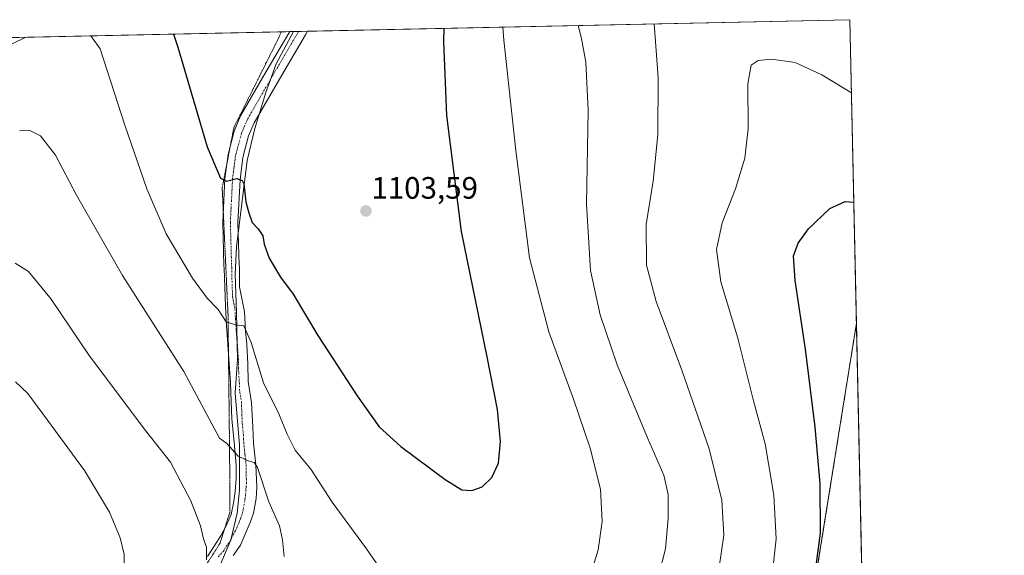
# Model space of a CAD drawing. Units: metres. Extents: x 644534 to 647985, y 4750773 to 4753159.
# Drawn here: x 647667 to 647985, y 4752986 to 4753159 of the extents above; entities that cross this region are included whole.
import ezdxf
from ezdxf.enums import TextEntityAlignment as Align

# ---------------------------------------------------------------- set-up
doc = ezdxf.new("R2010")
doc.units = ezdxf.units.M
doc.header["$MEASUREMENT"] = 0
for name, pattern in [('TRAZO_Y_PUNTO', [1, 0.5, -0.25, 0, -0.25]), ('TRAZOS', [0.75, 0.5, -0.25]), ('TRAZOS2', [0.375, 0.25, -0.125])]:
    doc.linetypes.add(name, pattern=pattern)
for name, color, linetype, lineweight in [('Arbolado forestal', 92, 'TRAZOS', 0), ('Arbolado forestal CxS', 92, 'Continuous', 0), ('Carátula', 7, 'Continuous', 5), ('Comarca CxS', 133, 'Continuous', 0), ('Comunidad Autónoma CxS', 142, 'Continuous', 0), ('Curva de nivel maestra', 36, 'Continuous', 30), ('Curva de nivel normal', 36, 'Continuous', 0), ('Municipio', 9, 'Continuous', 13), ('Municipio CxS', 142, 'Continuous', 0), ('Pista no pavimentada', 254, 'Continuous', 13), ('Pista no pavimentada Cxs', 254, 'Continuous', 0), ('Pista pavimentada eje', 135, 'TRAZO_Y_PUNTO', 0), ('Prado', 92, 'Continuous', 0), ('Prado CxS', 92, 'Continuous', 0), ('Provincia CxS', 1, 'Continuous', 0), ('Punto de cota en terreno', 7, 'Continuous', 0), ('Rótulo de punto de cota en terreno', 19, 'Continuous', 0), ('Vía pecuaria eje', 92, 'TRAZOS2', 0)]:
    doc.layers.add(name, color=color, linetype=linetype, lineweight=lineweight)
doc.styles.add('Arial', font='txt', dxfattribs={"height": 0.2})

# ---------------------------------------------------------------- blocks, each defined once
blk = doc.blocks.new('*U150')
at = {"layer": 'Prado CxS', "color": 92, "linetype": 'Continuous', "lineweight": 0}
blk.add_polyline3d([(647365.91, 4753146.55, 1079.88), (647934.95, 4753158.66, 1083.94), (647937.07, 4753060.52, 1071.28), (647937.07, 4753060.52, 1071.28), (647922.37, 4752968.71, 1074.4), (647928.26, 4752939.1, 1068.77), (647918.02, 4752917.32, 1073.72), (647880.11, 4752908.54, 1080.59), (647849.06, 4752905.82, 1089), (647801.54, 4752919.89, 1093.27), (647774.75, 4752926.22, 1091.05), (647761.38, 4752926.4, 1089.04), (647722.29, 4752926.94, 1083.71), (647720.09, 4752926.42, 1083.31), (647710.07, 4752924.07, 1081.19), (647704.32, 4752897.48, 1077.36), (647697.86, 4752883.82, 1075.26), (647692.82, 4752874.48, 1073.36), (647671.2, 4752862.24, 1070.69), (647667.27, 4752855.29, 1069.77), (647659.99, 4752853.49, 1068.75)], dxfattribs=at)
blk = doc.blocks.new('*U166')
at = {"layer": 'Municipio CxS', "color": 142, "linetype": 'Continuous', "lineweight": 0}
blk.add_polyline3d([(647729.58, 4752978.04, 1084.69), (647734.84, 4752990.57, 1086.29), (647736.94, 4752999.16, 1087.58), (647737.69, 4753006.56, 1088.34), (647737.66, 4753021.17, 1090.35), (647736.28, 4753038.02, 1092.46), (647737.03, 4753048.85, 1093.73), (647736.73, 4753063.97, 1095.39), (647736.27, 4753076.41, 1096.68), (647736.71, 4753085.19, 1097.63), (647738.36, 4753099.23, 1099.53), (647740.14, 4753113.15, 1100.84), (647742.55, 4753123.54, 1101.79), (647746.19, 4753135.11, 1102.73), (647749.54, 4753144.38, 1103.56), (647755.08, 4753154.83, 1104.44), (647934.95, 4753158.66, 1083.94), (647934.95, 4753158.66, 1083.94), (647984.86, 4750845.36, 1016.83)], dxfattribs=at)
blk = doc.blocks.new('*U167')
at = {"layer": 'Municipio CxS', "color": 142, "linetype": 'Continuous', "lineweight": 0}
blk.add_polyline3d([(647729.58, 4752978.04, 1084.69), (647734.85, 4752990.56, 1086.29), (647736.94, 4752999.16, 1087.58), (647737.69, 4753006.56, 1088.34), (647737.66, 4753021.17, 1090.35), (647736.28, 4753038.02, 1092.46), (647737.03, 4753048.85, 1093.73), (647736.73, 4753063.97, 1095.39), (647736.27, 4753076.41, 1096.68), (647736.71, 4753085.19, 1097.63), (647738.36, 4753099.23, 1099.53), (647740.14, 4753113.15, 1100.84), (647742.55, 4753123.53, 1101.79), (647746.19, 4753135.11, 1102.73), (647749.54, 4753144.38, 1103.56), (647755.08, 4753154.83, 1104.44), (647934.95, 4753158.66, 1083.94), (647934.95, 4753158.66, 1083.94), (647984.86, 4750845.36, 1016.83)], dxfattribs=at)
blk = doc.blocks.new('*U183')
at = {"layer": 'Curva de nivel normal', "color": 36, "linetype": 'Continuous', "lineweight": 0}
for points in [[(647822.72, 4753156.27, 1095), (647823.05, 4753152.04, 1095), (647826.92, 4753116.4, 1095), (647831.34, 4753081.68, 1095), (647837.58, 4753057.76, 1095), (647845.64, 4753036.03, 1095), (647850.95, 4753020.2, 1095), (647854.3, 4753006.92, 1095), (647854.82, 4752996.5, 1095), (647853.58, 4752987.24, 1095), (647851.02, 4752978.8, 1095)], [(647787.05, 4752975.43, 1095), (647778.74, 4752987.59, 1095), (647767.62, 4753002.73, 1095), (647760.68, 4753013.4, 1095), (647755.68, 4753019.52, 1095), (647753.03, 4753024.64, 1095), (647750.41, 4753031.3, 1095), (647745.42, 4753041.3, 1095), (647741.41, 4753054.35, 1095), (647739.04, 4753059.69, 1095), (647736.33, 4753059.97, 1095), (647733.31, 4753061.04, 1095), (647730.76, 4753064.97, 1095), (647727.19, 4753068.65, 1095), (647722.46, 4753075.12, 1095), (647713.97, 4753089.46, 1095), (647707.64, 4753103.98, 1095), (647700.6, 4753124.59, 1095), (647692.64, 4753149.27, 1095), (647689.62, 4753153.44, 1095)], [(647668.54, 4753152.99, 1095), (647659.4, 4753148.56, 1095)]]:
    blk.add_polyline3d(points, dxfattribs=at)
blk = doc.blocks.new('*U205')
at = {"layer": 'Curva de nivel maestra', "color": 36, "linetype": 'Continuous', "lineweight": 30}
for points in [[(647716.32, 4753154.01, 1100), (647717.7, 4753149.8, 1100), (647727.2, 4753117.52, 1100), (647729.93, 4753111.25, 1100), (647731.46, 4753107.4, 1100), (647733.47, 4753106.5, 1100), (647736.8, 4753107.31, 1100), (647738.48, 4753106.69, 1100), (647739, 4753105.55, 1100), (647739.71, 4753099.75, 1100), (647740.69, 4753096.22, 1100), (647741.77, 4753093.14, 1100), (647743.7, 4753091.02, 1100), (647745.16, 4753088.78, 1100), (647745.57, 4753086.08, 1100), (647747.23, 4753081.58, 1100), (647750.9, 4753075.45, 1100), (647754.97, 4753069.93, 1100), (647763.02, 4753056.61, 1100), (647775.72, 4753037.07, 1100), (647782.78, 4753027.07, 1100), (647789.75, 4753020.68, 1100), (647804.11, 4753009.98, 1100), (647809.48, 4753006.68, 1100), (647812.76, 4753006.42, 1100), (647816.05, 4753007.64, 1100), (647819.25, 4753010.64, 1100), (647821.36, 4753015.28, 1100), (647821.98, 4753022.3, 1100), (647821.02, 4753032.68, 1100), (647817.7, 4753049.69, 1100), (647809.37, 4753090.19, 1100), (647804.71, 4753127.73, 1100), (647803.73, 4753151.63, 1100), (647803.81, 4753155.87, 1100)], [(647519.99, 4753149.83, 1100), (647519.1, 4753145.57, 1100), (647516.91, 4753132.39, 1100), (647515.56, 4753123.41, 1100), (647513.39, 4753111.57, 1100), (647514.03, 4753104.06, 1100), (647517.41, 4753098.87, 1100), (647527.36, 4753089.3, 1100), (647533.86, 4753082.84, 1100), (647541.37, 4753078.45, 1100), (647553.51, 4753074.89, 1100), (647572.78, 4753071.86, 1100), (647582.13, 4753071.93, 1100), (647586.7, 4753073.24, 1100), (647589.92, 4753075.09, 1100), (647596.8, 4753082.18, 1100), (647609.42, 4753098.49, 1100), (647616.44, 4753108.99, 1100), (647619.14, 4753112.85, 1100), (647622.1, 4753118.08, 1100), (647632.91, 4753133.1, 1100), (647644.49, 4753148.24, 1100), (647647.55, 4753152.54, 1100)]]:
    blk.add_polyline3d(points, dxfattribs=at)
blk = doc.blocks.new('5PATER')
at = {"layer": 'Carátula', "linetype": 'Continuous', "lineweight": 5}
h = blk.add_hatch(color=250, dxfattribs=at)
edge = h.paths.add_edge_path()
edge.add_ellipse((0, 0.01), major_axis=(-1.33, -1.34), ratio=0.999422, start_angle=0, end_angle=360)

msp = doc.modelspace()

# ---------------------------------------------------------------- linework, layer by layer
at = {"layer": 'Arbolado forestal', "color": 92, "linetype": 'TRAZOS', "lineweight": 0}
for points in [[(647937.07, 4753060.52, 1071.28), (647922.37, 4752968.71, 1074.4), (647928.26, 4752939.1, 1068.77), (647918.02, 4752917.32, 1073.72), (647880.11, 4752908.54, 1080.59), (647849.06, 4752905.82, 1089), (647801.54, 4752919.89, 1093.27)], [(647937.07, 4753060.52, 1071.28), (647942.74, 4752797.45, 1067.38), (647942.8, 4752794.86, 1067.12), (647942.85, 4752792.26, 1066.93), (647944.47, 4752717.24, 1051.22)]]:
    msp.add_polyline3d(points, dxfattribs=at)
at = {"layer": 'Arbolado forestal CxS', "color": 92, "linetype": 'Continuous', "lineweight": 0}
msp.add_polyline3d([(647779.53, 4752794.77, 1078.89), (647799.36, 4752813.71, 1084.42), (647806.94, 4752839.94, 1089.33), (647805.38, 4752872.49, 1093.23), (647790.02, 4752880.18, 1090.8), (647801.54, 4752919.89, 1093.27), (647849.06, 4752905.82, 1089), (647880.11, 4752908.54, 1080.59), (647918.02, 4752917.32, 1073.72), (647928.26, 4752939.1, 1068.77), (647922.37, 4752968.71, 1074.4), (647937.07, 4753060.52, 1071.28), (647944.47, 4752717.24, 1051.22)], dxfattribs=at)
at = {"layer": 'Comarca CxS', "color": 133, "linetype": 'Continuous', "lineweight": 0}
msp.add_polyline3d([(647984.86, 4750845.36, 1016.83), (644582.79, 4750772.94, 1089.77), (644534.05, 4753086.27, 851.36), (647934.95, 4753158.66, 1083.94), (647984.86, 4750845.36, 1016.83)], close=True, dxfattribs=at)
msp.add_polyline3d([(647984.86, 4750845.36, 1016.83), (644582.79, 4750772.94, 1089.77), (644534.05, 4753086.27, 851.36), (647934.95, 4753158.66, 1083.94), (647984.86, 4750845.36, 1016.83)], close=True, dxfattribs=at)
at = {"layer": 'Comunidad Autónoma CxS', "color": 142, "linetype": 'Continuous', "lineweight": 0}
msp.add_polyline3d([(647984.86, 4750845.36, 1016.83), (644582.79, 4750772.94, 1089.77), (644534.05, 4753086.27, 851.36), (647934.95, 4753158.66, 1083.94), (647984.86, 4750845.36, 1016.83)], close=True, dxfattribs=at)
msp.add_polyline3d([(647984.86, 4750845.36, 1016.83), (644582.79, 4750772.94, 1089.77), (644534.05, 4753086.27, 851.36), (647934.95, 4753158.66, 1083.94), (647984.86, 4750845.36, 1016.83)], close=True, dxfattribs=at)
at = {"layer": 'Curva de nivel maestra', "color": 36, "linetype": 'Continuous', "lineweight": 30}
msp.add_polyline3d([(647923.24, 4752976.56, 1075), (647925.44, 4752992.68, 1075), (647925.39, 4753008.7, 1075), (647923.71, 4753026.98, 1075), (647920.64, 4753052.12, 1075), (647917.23, 4753074.36, 1075), (647916.72, 4753082.32, 1075), (647918.2, 4753086.41, 1075), (647921.62, 4753091.08, 1075), (647928.44, 4753097.58, 1075), (647933.4, 4753099.87, 1075), (647936.22, 4753099.71, 1075)], dxfattribs=at)
at = {"layer": 'Curva de nivel normal', "color": 36, "linetype": 'Continuous', "lineweight": 0}
for points in [[(647847.15, 4753156.79, 1090), (647848.17, 4753152.58, 1090), (647849.61, 4753144.94, 1090), (647850.4, 4753129.41, 1090), (647849.85, 4753099.08, 1090), (647851.12, 4753077.56, 1090), (647854.19, 4753063.22, 1090), (647859.73, 4753047.05, 1090), (647869.48, 4753023.47, 1090), (647874.78, 4753011.43, 1090), (647876.18, 4753005.17, 1090), (647876.22, 4752997.44, 1090), (647875.3, 4752987.56, 1090), (647872.03, 4752974.52, 1090)], [(647871.71, 4753157.31, 1085), (647872.05, 4753153.09, 1085), (647872.93, 4753139.9, 1085), (647872.88, 4753121.46, 1085), (647871.33, 4753106.42, 1085), (647869.07, 4753092.48, 1085), (647869.23, 4753079.32, 1085), (647872.29, 4753067.61, 1085), (647880.66, 4753045.32, 1085), (647889.5, 4753019.99, 1085), (647893.6, 4753003.32, 1085), (647894.17, 4752992.08, 1085), (647892.73, 4752981.72, 1085)], [(647935.46, 4753135.06, 1080), (647925.92, 4753140.82, 1080), (647917.22, 4753144.82, 1080), (647909.59, 4753145.92, 1080), (647905.34, 4753145.49, 1080), (647903.02, 4753143.94, 1080), (647901.98, 4753137.94, 1080), (647902.02, 4753123.54, 1080), (647900.97, 4753113.94, 1080), (647897.98, 4753104.03, 1080), (647893.69, 4753092.94, 1080), (647891.82, 4753084.42, 1080), (647893.21, 4753073.87, 1080), (647898.73, 4753055.71, 1080), (647903.84, 4753035.5, 1080), (647907.51, 4753021.5, 1080), (647910.4, 4753005, 1080), (647911.11, 4752990.86, 1080), (647909.92, 4752980.04, 1080)], [(647752.09, 4752985.08, 1090), (647751.54, 4752990.52, 1090), (647750.53, 4752995.01, 1090), (647747.12, 4753002.8, 1090), (647743.43, 4753013.93, 1090), (647742.39, 4753015.55, 1090), (647740.44, 4753016.1, 1090), (647737.22, 4753017.54, 1090), (647733.52, 4753021.63, 1090), (647731.17, 4753023.35, 1090), (647719.63, 4753044.95, 1090), (647699.84, 4753075.92, 1090), (647685, 4753101.97, 1090), (647678.12, 4753114.89, 1090), (647673.28, 4753121.08, 1090), (647669.91, 4753122.88, 1090), (647666.54, 4753122.68, 1090)], [(647726.99, 4752984.04, 1085), (647726.99, 4752988.18, 1085), (647726.03, 4752990.8, 1085), (647725, 4752995.01, 1085), (647721.96, 4753003.14, 1085), (647715.35, 4753015.62, 1085), (647707.28, 4753025.84, 1085), (647689.08, 4753050.08, 1085), (647676.73, 4753068.34, 1085), (647669.48, 4753077.28, 1085), (647665.09, 4753080, 1085)], [(647700.51, 4752979.37, 1080), (647700.36, 4752985.73, 1080), (647699.11, 4752991.2, 1080), (647695.67, 4752999.41, 1080), (647687.54, 4753012.97, 1080), (647675.57, 4753029.22, 1080), (647669.2, 4753037.86, 1080), (647665.25, 4753041.57, 1080)]]:
    msp.add_polyline3d(points, dxfattribs=at)
at = {"layer": 'Municipio', "color": 9, "linetype": 'Continuous', "lineweight": 13}
msp.add_polyline3d([(647729.58, 4752978.04, 1084.69), (647734.84, 4752990.57, 1086.29), (647736.94, 4752999.16, 1087.58), (647737.69, 4753006.56, 1088.34), (647737.66, 4753021.17, 1090.35), (647736.28, 4753038.02, 1092.46), (647737.03, 4753048.85, 1093.73), (647736.73, 4753063.97, 1095.39), (647736.27, 4753076.41, 1096.68), (647736.71, 4753085.19, 1097.63), (647738.36, 4753099.23, 1099.53), (647740.14, 4753113.15, 1100.84), (647742.55, 4753123.54, 1101.79), (647746.19, 4753135.11, 1102.73), (647749.54, 4753144.38, 1103.56), (647755.08, 4753154.83, 1104.44)], dxfattribs=at)
msp.add_polyline3d([(647729.58, 4752978.04, 1084.69), (647734.84, 4752990.57, 1086.29), (647736.94, 4752999.16, 1087.58), (647737.69, 4753006.56, 1088.34), (647737.66, 4753021.17, 1090.35), (647736.28, 4753038.02, 1092.46), (647737.03, 4753048.85, 1093.73), (647736.73, 4753063.97, 1095.39), (647736.27, 4753076.41, 1096.68), (647736.71, 4753085.19, 1097.63), (647738.36, 4753099.23, 1099.53), (647740.14, 4753113.15, 1100.84), (647742.55, 4753123.54, 1101.79), (647746.19, 4753135.11, 1102.73), (647749.54, 4753144.38, 1103.56), (647755.08, 4753154.83, 1104.44)], dxfattribs=at)
at = {"layer": 'Municipio CxS', "color": 142, "linetype": 'Continuous', "lineweight": 0}
for points in [[(644789.73, 4753091.71, 836.41), (647755.08, 4753154.83, 1104.44), (647749.54, 4753144.38, 1103.56), (647746.19, 4753135.11, 1102.73), (647742.55, 4753123.54, 1101.79), (647740.14, 4753113.15, 1100.84), (647738.36, 4753099.23, 1099.53), (647736.71, 4753085.19, 1097.63), (647736.27, 4753076.41, 1096.68), (647736.73, 4753063.97, 1095.39), (647737.03, 4753048.85, 1093.73), (647736.28, 4753038.02, 1092.46), (647737.66, 4753021.17, 1090.35), (647737.69, 4753006.56, 1088.34), (647736.94, 4752999.16, 1087.58), (647734.84, 4752990.57, 1086.29), (647729.58, 4752978.04, 1084.69)], [(644789.73, 4753091.71, 836.41), (647755.08, 4753154.83, 1104.44), (647749.54, 4753144.38, 1103.56), (647746.19, 4753135.11, 1102.73), (647742.55, 4753123.53, 1101.79), (647740.14, 4753113.15, 1100.84), (647738.36, 4753099.23, 1099.53), (647736.71, 4753085.19, 1097.63), (647736.27, 4753076.41, 1096.68), (647736.73, 4753063.97, 1095.39), (647737.03, 4753048.85, 1093.73), (647736.28, 4753038.02, 1092.46), (647737.66, 4753021.17, 1090.35), (647737.69, 4753006.56, 1088.34), (647736.94, 4752999.16, 1087.58), (647734.84, 4752990.56, 1086.29), (647729.58, 4752978.04, 1084.69)]]:
    msp.add_polyline3d(points, dxfattribs=at)
at = {"layer": 'Pista no pavimentada', "color": 254, "linetype": 'Continuous', "lineweight": 13}
for points in [[(647727.25, 4752985.1, 1084.83), (647729.51, 4752988.52, 1085.48), (647731.67, 4752992.02, 1085.91), (647733.47, 4752995.25, 1086.48), (647734.9, 4752998.71, 1087.17), (647735.76, 4753002.42, 1087.76), (647736.2, 4753006.16, 1088.15), (647736.56, 4753010.4, 1088.67), (647736.61, 4753014.65, 1089.35), (647735.88, 4753022.08, 1090.36), (647735.16, 4753029.53, 1091.24), (647734.96, 4753035.38, 1091.94), (647734.71, 4753041.24, 1092.59), (647734.32, 4753047.43, 1093.23), (647733.92, 4753053.62, 1093.86), (647733.49, 4753059.83, 1094.5), (647733.12, 4753066.05, 1095.2), (647732.89, 4753072.15, 1095.94), (647732.7, 4753078.25, 1096.56), (647732.63, 4753079.08, 1096.65), (647732.22, 4753093.2, 1098.34), (647732.94, 4753107.36, 1099.85), (647733.93, 4753115.11, 1100.65), (647735.93, 4753122.66, 1101.62), (647737.98, 4753127.53, 1102.01), (647746.31, 4753141.96, 1103.36), (647753.89, 4753154.81, 1104.39)], [(647759.58, 4753154.93, 1104.68), (647759.02, 4753153.8, 1104.57), (647750.56, 4753139.48, 1103.41), (647742.4, 4753125.33, 1101.95), (647740.6, 4753121.07, 1101.32), (647738.77, 4753114.16, 1100.81), (647737.84, 4753106.92, 1100.04), (647737.15, 4753093.15, 1098.59), (647737.55, 4753079.37, 1097.24), (647737.61, 4753078.68, 1097.19), (647737.68, 4753072.31, 1096.52), (647739.21, 4753064.2, 1095.79), (647739.59, 4753058.04, 1094.99), (647739.99, 4753053.64, 1094.5), (647740.39, 4753047.45, 1093.62), (647740.44, 4753041.66, 1092.89), (647741.57, 4753034.89, 1092.09), (647741.91, 4753026.89, 1091.32), (647742.16, 4753021.73, 1090.79), (647742.97, 4753014.79, 1090.17), (647743.26, 4753007.51, 1089.18), (647743.01, 4753003.9, 1088.69), (647742.14, 4752999.18, 1087.95), (647741.12, 4752996.13, 1087.37), (647739.16, 4752991.58, 1086.88), (647737.96, 4752988.84, 1086.52), (647735.59, 4752985.48, 1085.97)], [(647753.89, 4753154.81, 1104.39), (647759.58, 4753154.93, 1104.68)]]:
    msp.add_polyline3d(points, dxfattribs=at)
at = {"layer": 'Pista no pavimentada Cxs', "color": 254, "linetype": 'Continuous', "lineweight": 0}
msp.add_polyline3d([(647727.25, 4752985.1, 1084.83), (647729.51, 4752988.52, 1085.48), (647731.67, 4752992.02, 1085.91), (647733.47, 4752995.25, 1086.48), (647734.9, 4752998.71, 1087.17), (647735.76, 4753002.42, 1087.76), (647736.2, 4753006.16, 1088.15), (647736.56, 4753010.4, 1088.67), (647736.61, 4753014.65, 1089.35), (647735.88, 4753022.08, 1090.36), (647735.16, 4753029.53, 1091.24), (647734.96, 4753035.38, 1091.94), (647734.71, 4753041.24, 1092.59), (647734.32, 4753047.43, 1093.23), (647733.92, 4753053.62, 1093.86), (647733.49, 4753059.83, 1094.5), (647733.12, 4753066.05, 1095.2), (647732.89, 4753072.15, 1095.94), (647732.7, 4753078.25, 1096.56), (647732.63, 4753079.08, 1096.65), (647732.22, 4753093.2, 1098.34), (647732.94, 4753107.36, 1099.85), (647733.93, 4753115.11, 1100.65), (647735.93, 4753122.66, 1101.62), (647737.98, 4753127.53, 1102.01), (647746.31, 4753141.96, 1103.36), (647753.89, 4753154.81, 1104.39), (647759.58, 4753154.93, 1104.68), (647759.02, 4753153.8, 1104.57), (647750.56, 4753139.48, 1103.41), (647742.4, 4753125.33, 1101.95), (647740.6, 4753121.07, 1101.32), (647738.77, 4753114.16, 1100.81), (647737.84, 4753106.92, 1100.04), (647737.15, 4753093.15, 1098.59), (647737.55, 4753079.37, 1097.24), (647737.61, 4753078.68, 1097.19), (647737.68, 4753072.31, 1096.52), (647739.21, 4753064.2, 1095.79), (647739.59, 4753058.04, 1094.99), (647739.99, 4753053.64, 1094.5), (647740.39, 4753047.45, 1093.62), (647740.44, 4753041.66, 1092.89), (647741.57, 4753034.89, 1092.09), (647741.91, 4753026.89, 1091.32), (647742.16, 4753021.73, 1090.79), (647742.97, 4753014.79, 1090.17), (647743.26, 4753007.51, 1089.18), (647743.01, 4753003.9, 1088.69), (647742.14, 4752999.18, 1087.95), (647741.12, 4752996.13, 1087.37), (647739.16, 4752991.58, 1086.88), (647737.96, 4752988.84, 1086.52), (647735.59, 4752985.48, 1085.97)], dxfattribs=at)
at = {"layer": 'Pista pavimentada eje', "color": 135, "linetype": 'TRAZO_Y_PUNTO', "lineweight": 0}
msp.add_polyline3d([(647756.74, 4753154.87, 1104.52), (647752.23, 4753147.15, 1103.92), (647748.44, 4753140.72, 1103.35), (647744.36, 4753133.65, 1102.62), (647740.19, 4753126.43, 1101.96), (647739.29, 4753124.3, 1101.75), (647738.27, 4753121.87, 1101.53), (647736.35, 4753114.64, 1100.72), (647735.86, 4753110.76, 1100.26), (647735.39, 4753107.14, 1099.86), (647735.05, 4753100.26, 1099.2), (647734.69, 4753093.18, 1098.37), (647735.09, 4753079.23, 1096.86), (647735.14, 4753078.64, 1096.8), (647735.19, 4753075.28, 1096.48), (647735.29, 4753072.23, 1096.16), (647735.4, 4753069.18, 1095.82), (647736.17, 4753065.13, 1095.45), (647736.35, 4753062.02, 1095.13), (647736.54, 4753058.94, 1094.83), (647736.76, 4753055.83, 1094.49), (647736.96, 4753053.63, 1094.25), (647737.36, 4753047.44, 1093.57), (647737.38, 4753044.55, 1093.24), (647737.58, 4753041.45, 1092.88), (647737.7, 4753038.52, 1092.53), (647738.27, 4753035.14, 1092.12), (647738.37, 4753032.21, 1091.76), (647738.54, 4753028.21, 1091.27), (647738.9, 4753024.49, 1090.82), (647739.02, 4753021.91, 1090.49), (647739.39, 4753018.19, 1090), (647739.79, 4753014.72, 1089.59), (647739.77, 4753012.6, 1089.31), (647739.91, 4753008.96, 1088.82), (647739.73, 4753006.84, 1088.55), (647739.61, 4753005.03, 1088.35), (647739.39, 4753003.16, 1088.13), (647738.95, 4753000.8, 1087.84), (647738.52, 4752998.95, 1087.62), (647738.01, 4752997.42, 1087.42), (647737.3, 4752995.69, 1087.18), (647736.32, 4752993.42, 1086.85), (647735.42, 4752991.8, 1086.49), (647734.82, 4752990.43, 1086.28), (647733.63, 4752988.75, 1086.05), (647732.55, 4752987, 1085.85), (647730.64, 4752984.94, 1085.44)], dxfattribs=at)
at = {"layer": 'Prado', "color": 92, "linetype": 'Continuous', "lineweight": 0}
for points in [[(647365.91, 4753146.55, 1079.88), (647513.33, 4753149.69, 1098.97), (647515.28, 4753149.73, 1099.06), (647517.24, 4753149.77, 1099.31), (647751.11, 4753154.75, 1104.3), (647753.89, 4753154.81, 1104.39), (647756.74, 4753154.87, 1104.52), (647759.58, 4753154.93, 1104.68), (647934.95, 4753158.66, 1083.94), (647937.07, 4753060.52, 1071.28)], [(647937.07, 4753060.52, 1071.28), (647922.37, 4752968.71, 1074.4), (647928.26, 4752939.1, 1068.77), (647918.02, 4752917.32, 1073.72), (647880.11, 4752908.54, 1080.59), (647849.06, 4752905.82, 1089), (647801.54, 4752919.89, 1093.27)]]:
    msp.add_polyline3d(points, dxfattribs=at)
at = {"layer": 'Provincia CxS', "color": 1, "linetype": 'Continuous', "lineweight": 0}
msp.add_polyline3d([(645689.23, 4750796.49, 1053.77), (644582.79, 4750772.94, 1089.77), (644580.31, 4750890.53, 1083.96), (644564.96, 4751619.42, 1005.25), (644543.11, 4752656.38, 910.56), (644534.05, 4753086.27, 851.36), (644789.73, 4753091.71, 836.41), (647755.08, 4753154.83, 1104.44), (647934.95, 4753158.66, 1083.94), (647984.86, 4750845.36, 1016.83), (645689.23, 4750796.49, 1053.77)], close=True, dxfattribs=at)
msp.add_polyline3d([(645689.23, 4750796.49, 1053.77), (644582.79, 4750772.94, 1089.77), (644580.31, 4750890.53, 1083.96), (644564.96, 4751619.42, 1005.25), (644543.11, 4752656.38, 910.56), (644534.05, 4753086.27, 851.36), (644789.73, 4753091.71, 836.41), (647755.08, 4753154.83, 1104.44), (647934.95, 4753158.66, 1083.94), (647984.86, 4750845.36, 1016.83), (645689.23, 4750796.49, 1053.77)], close=True, dxfattribs=at)
at = {"layer": 'Vía pecuaria eje', "color": 92, "linetype": 'TRAZOS2', "lineweight": 0}
msp.add_polyline3d([(647751.11, 4753154.75, 1104.3), (647750.35, 4753152.85, 1104.2), (647748.27, 4753148.71, 1103.87), (647746.2, 4753144.56, 1103.53), (647744.13, 4753140.41, 1103.2), (647742.06, 4753136.27, 1102.86), (647739.98, 4753132.12, 1102.45), (647737.91, 4753127.98, 1102.04), (647735.84, 4753123.83, 1101.72), (647734.89, 4753118.94, 1101.04), (647734.74, 4753118.18, 1100.94), (647733.94, 4753114.05, 1100.58), (647733.5, 4753111.77, 1100.34), (647733, 4753109.16, 1100.04), (647732.05, 4753104.27, 1099.54), (647732.26, 4753099.72, 1099.1), (647732.4, 4753096.74, 1098.77), (647732.47, 4753095.17, 1098.58), (647732.68, 4753090.63, 1098.09), (647732.89, 4753086.08, 1097.57), (647733.1, 4753081.53, 1097), (647733.31, 4753076.98, 1096.49), (647733.52, 4753072.43, 1096.03), (647733.73, 4753067.88, 1095.48), (647733.94, 4753063.34, 1094.99), (647733.99, 4753058.8, 1094.44), (647734.04, 4753054.26, 1093.95), (647734.08, 4753051.17, 1093.61), (647734.09, 4753049.72, 1093.45), (647734.15, 4753045.18, 1092.95), (647734.2, 4753040.64, 1092.44), (647734.25, 4753036.1, 1091.92), (647734.3, 4753031.56, 1091.38), (647734.35, 4753027.02, 1090.82), (647734.4, 4753022.48, 1090.21), (647734.45, 4753017.94, 1089.51), (647734.48, 4753013.33, 1088.81), (647734.51, 4753008.73, 1088.1), (647734.54, 4753004.12, 1087.68), (647734.57, 4752999.52, 1087.19), (647733.49, 4752996.16, 1086.58), (647732.85, 4752994.14, 1086.22), (647732.42, 4752992.8, 1086.05), (647731.35, 4752989.44, 1085.87), (647729.3, 4752986.21, 1085.28), (647727.25, 4752982.99, 1084.73)], dxfattribs=at)

# ---------------------------------------------------------------- block references
at = {"layer": 'Curva de nivel maestra', "color": 36, "linetype": 'Continuous', "lineweight": 30}
msp.add_blockref('*U205', (0, 0), dxfattribs=at)
at = {"layer": 'Curva de nivel normal', "color": 36, "linetype": 'Continuous', "lineweight": 0}
msp.add_blockref('*U183', (0, 0), dxfattribs=at)
at = {"layer": 'Municipio CxS', "color": 142, "linetype": 'Continuous', "lineweight": 0}
for name in ['*U166', '*U167']:
    msp.add_blockref(name, (0, 0), dxfattribs=at)
at = {"layer": 'Prado CxS', "color": 92, "linetype": 'Continuous', "lineweight": 0}
msp.add_blockref('*U150', (0, 0), dxfattribs=at)
at = {"layer": 'Punto de cota en terreno', "linetype": 'Continuous', "lineweight": 0}
msp.add_blockref('5PATER', (647778.52, 4753096.84, 1103.59), dxfattribs=at)

# ---------------------------------------------------------------- texts
at = {"layer": 'Rótulo de punto de cota en terreno', "color": 19, "linetype": 'Continuous', "lineweight": 0, "style": 'Arial'}
msp.add_text('1103,59', height=7, dxfattribs=at).set_placement((647780.28, 4753098.6), align=Align.BOTTOM_LEFT)

doc.saveas('drawing.dxf')
